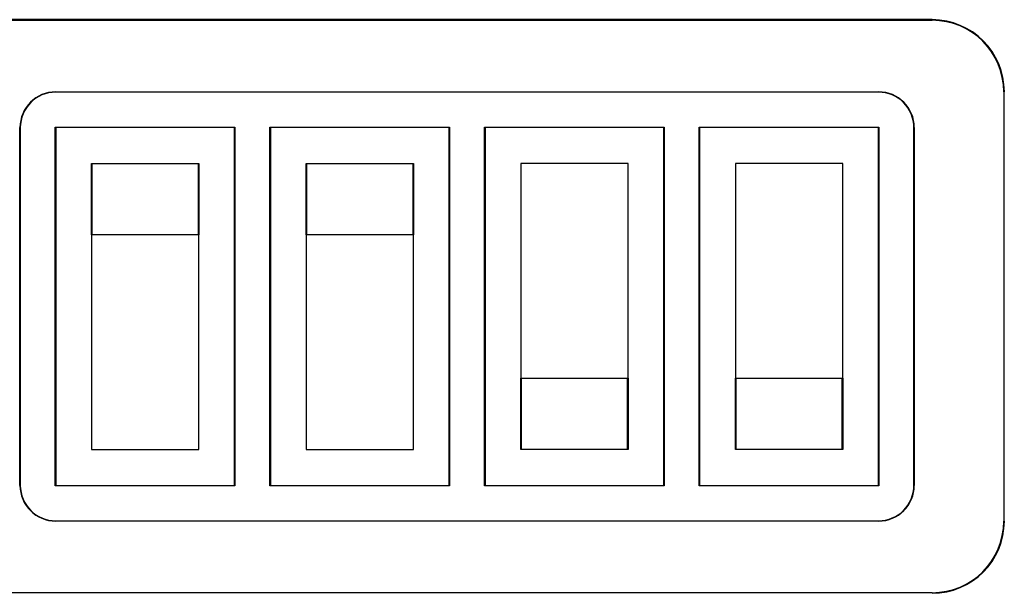
# Model space of a CAD drawing. Units: millimetres. Extents: x -6288 to 1603, y -463 to 2176.
# Drawn here: x 1323 to 1336, y 1574 to 1582 of the extents above; entities that cross this region are included whole.
import ezdxf

# ---------------------------------------------------------------- set-up
doc = ezdxf.new("R2010")
doc.units = ezdxf.units.MM
doc.header["$LTSCALE"] = 5
doc.layers.get('0').update_dxf_attribs({"lineweight": 30})

msp = doc.modelspace()

# ---------------------------------------------------------------- linework, layer by layer
for p, q in [((1335.337, 1581.536), (1322.337, 1581.536)), ((1322.337, 1581.527), (1335.337, 1581.527)), ((1323.087, 1580.527), (1334.587, 1580.527)), ((1334.587, 1580.522), (1323.087, 1580.522)), ((1336.337, 1580.527), (1336.337, 1574.527)), ((1336.345, 1574.527), (1336.345, 1580.527)), ((1322.587, 1575.027), (1322.587, 1580.027)), ((1322.592, 1580.027), (1322.592, 1575.027)), ((1323.081, 1575.022), (1323.081, 1580.032)), ((1323.081, 1580.032), (1325.592, 1580.032)), ((1323.087, 1580.027), (1323.087, 1575.027)), ((1325.587, 1580.027), (1323.087, 1580.027)), ((1325.587, 1575.027), (1325.587, 1580.027)), ((1325.592, 1580.032), (1325.592, 1575.022)), ((1326.081, 1575.022), (1326.081, 1580.032)), ((1326.081, 1580.032), (1328.592, 1580.032)), ((1326.087, 1580.027), (1326.087, 1575.027)), ((1328.587, 1580.027), (1326.087, 1580.027)), ((1328.587, 1575.027), (1328.587, 1580.027)), ((1328.592, 1580.032), (1328.592, 1575.022)), ((1329.081, 1575.022), (1329.081, 1580.032)), ((1329.081, 1580.032), (1331.592, 1580.032)), ((1329.087, 1580.027), (1329.087, 1575.027)), ((1331.587, 1580.027), (1329.087, 1580.027)), ((1331.587, 1575.027), (1331.587, 1580.027)), ((1331.592, 1580.032), (1331.592, 1575.022)), ((1332.081, 1575.022), (1332.081, 1580.032)), ((1332.081, 1580.032), (1334.592, 1580.032)), ((1332.087, 1580.027), (1332.087, 1575.027)), ((1334.587, 1580.027), (1332.087, 1580.027)), ((1334.587, 1575.027), (1334.587, 1580.027)), ((1334.592, 1580.032), (1334.592, 1575.022)), ((1335.081, 1575.027), (1335.081, 1580.027)), ((1335.087, 1580.027), (1335.087, 1575.027)), ((1323.587, 1578.527), (1323.587, 1579.527)), ((1323.587, 1579.527), (1325.087, 1579.527)), ((1323.592, 1579.522), (1323.592, 1578.532)), ((1325.081, 1579.522), (1323.592, 1579.522)), ((1325.081, 1578.532), (1325.081, 1579.522)), ((1325.087, 1579.527), (1325.087, 1578.527)), ((1326.587, 1578.527), (1326.587, 1579.527)), ((1326.587, 1579.527), (1328.087, 1579.527)), ((1326.592, 1579.522), (1326.592, 1578.532)), ((1328.081, 1579.522), (1326.592, 1579.522)), ((1328.081, 1578.532), (1328.081, 1579.522)), ((1328.087, 1579.527), (1328.087, 1578.527)), ((1329.587, 1579.527), (1329.587, 1576.527)), ((1331.087, 1579.527), (1329.587, 1579.527)), ((1331.087, 1576.527), (1331.087, 1579.527)), ((1332.587, 1579.527), (1332.587, 1576.527)), ((1334.087, 1579.527), (1332.587, 1579.527)), ((1334.087, 1576.527), (1334.087, 1579.527)), ((1323.587, 1578.527), (1323.587, 1575.527)), ((1325.087, 1578.527), (1323.587, 1578.527)), ((1323.592, 1578.532), (1325.081, 1578.532)), ((1325.087, 1575.527), (1325.087, 1578.527)), ((1326.587, 1578.527), (1326.587, 1575.527)), ((1328.087, 1578.527), (1326.587, 1578.527)), ((1326.592, 1578.532), (1328.081, 1578.532)), ((1328.087, 1575.527), (1328.087, 1578.527)), ((1329.587, 1575.527), (1329.587, 1576.527)), ((1329.587, 1576.527), (1331.087, 1576.527)), ((1329.592, 1576.522), (1329.592, 1575.532)), ((1331.081, 1576.522), (1329.592, 1576.522)), ((1331.081, 1575.532), (1331.081, 1576.522)), ((1331.087, 1576.527), (1331.087, 1575.527)), ((1332.587, 1575.527), (1332.587, 1576.527)), ((1332.587, 1576.527), (1334.087, 1576.527)), ((1332.592, 1576.522), (1332.592, 1575.532)), ((1334.081, 1576.522), (1332.592, 1576.522)), ((1334.081, 1575.532), (1334.081, 1576.522)), ((1334.087, 1576.527), (1334.087, 1575.527)), ((1323.587, 1575.527), (1325.087, 1575.527)), ((1326.587, 1575.527), (1328.087, 1575.527)), ((1331.087, 1575.527), (1329.587, 1575.527)), ((1329.592, 1575.532), (1331.081, 1575.532)), ((1334.087, 1575.527), (1332.587, 1575.527)), ((1332.592, 1575.532), (1334.081, 1575.532)), ((1325.592, 1575.022), (1323.081, 1575.022)), ((1323.087, 1575.027), (1325.587, 1575.027)), ((1328.592, 1575.022), (1326.081, 1575.022)), ((1326.087, 1575.027), (1328.587, 1575.027)), ((1331.592, 1575.022), (1329.081, 1575.022)), ((1329.087, 1575.027), (1331.587, 1575.027)), ((1334.592, 1575.022), (1332.081, 1575.022)), ((1332.087, 1575.027), (1334.587, 1575.027)), ((1323.087, 1574.532), (1334.587, 1574.532)), ((1334.587, 1574.527), (1323.087, 1574.527)), ((1335.337, 1573.527), (1322.337, 1573.527))]:
    msp.add_line(p, q)
for centre, radius, start, end in [((1335.337, 1580.527), 1.009, 0, 90), ((1335.337, 1580.527), 1, 0, 90), ((1323.087, 1580.027), 0.5, 90, 180), ((1323.087, 1580.027), 0.495, 90, 180), ((1334.587, 1580.027), 0.5, 0, 90), ((1334.587, 1580.027), 0.495, 0, 90), ((1323.087, 1575.027), 0.5, 180, 270), ((1323.087, 1575.027), 0.495, 180, 270), ((1334.587, 1575.027), 0.5, 270, 0), ((1334.587, 1575.027), 0.495, 270, 0), ((1335.337, 1574.527), 1.009, 270, 0), ((1335.337, 1574.527), 1, 270, 0)]:
    msp.add_arc(centre, radius, start, end)

doc.saveas('drawing.dxf')
